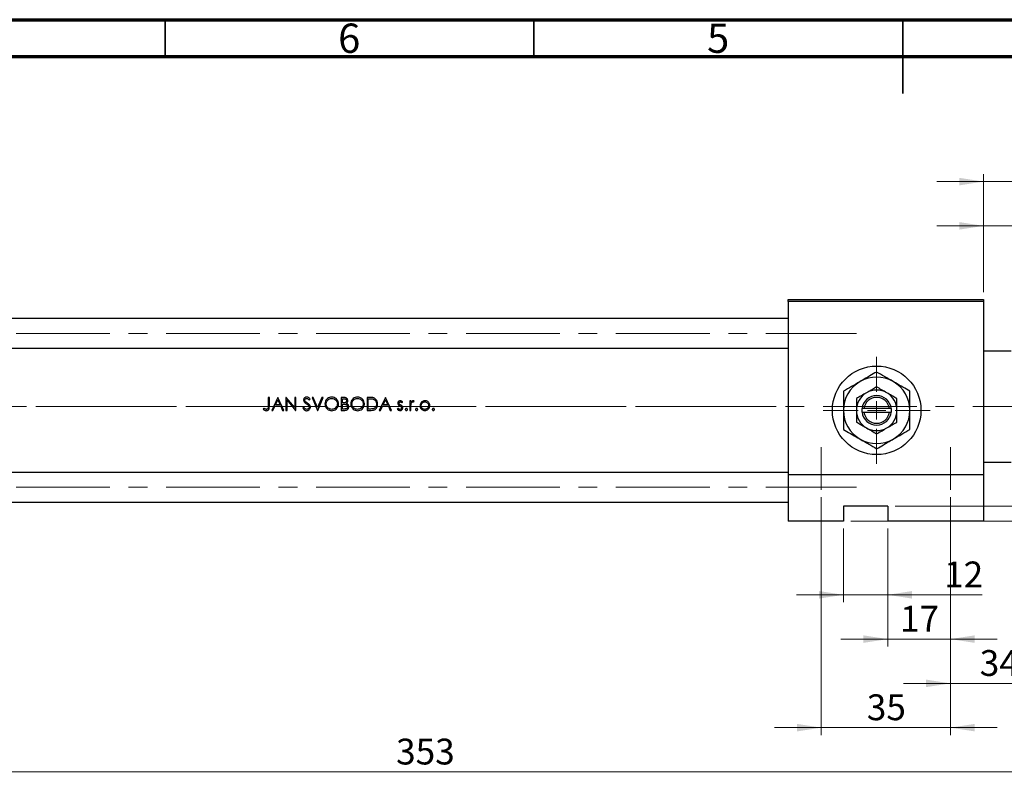
# Model space of a CAD drawing. Units: millimetres. Extents: x 15 to 415, y 5 to 292.
# Drawn here: x 95 to 229, y 189 to 292 of the extents above; entities that cross this region are included whole.
import ezdxf

# ---------------------------------------------------------------- set-up
doc = ezdxf.new("R2010")
doc.units = ezdxf.units.MM
doc.linetypes.add('CENTERX2', pattern=[20.32, 12.7, -2.54, 2.54, -2.54])
doc.styles.add('SLDTEXTSTYLE0', font='TXT', dxfattribs={"width": 0.75})
doc.dimstyles.new('SLDDIMSTYLE0', dxfattribs={"dimtxt": 3.5, "dimasz": 3.302, "dimexe": 0, "dimexo": 0.0625, "dimgap": 0.875, "dimtad": 1, "dimdec": 0, "dimlfac": 2, "dimrnd": 1e-09, "dimzin": 12, "dimdsep": 46, "dimtxsty": 'SLDTEXTSTYLE0', "dimsah": 1, "dimcen": 0.09, "dimadec": 0, "dimazin": 3, "dimtfac": 1, "dimtmove": 0, "dimatfit": 0, "dimfxl": 1, "dimfrac": 2, "dimtolj": 1, "dimtzin": 12, "dimarcsym": 0})
doc.dimstyles.new('SLDDIMSTYLE1', dxfattribs={"dimtxt": 3.5, "dimasz": 3.302, "dimexe": 0, "dimexo": 0.0625, "dimgap": 0.875, "dimtad": 1, "dimdec": 0, "dimlfac": 2, "dimrnd": 1e-09, "dimzin": 12, "dimdsep": 46, "dimtxsty": 'SLDTEXTSTYLE0', "dimsah": 1, "dimcen": 0.09, "dimadec": 0, "dimazin": 3, "dimtfac": 1, "dimtdec": 0, "dimtofl": 0, "dimtmove": 0, "dimatfit": 3, "dimfxl": 1, "dimfrac": 2, "dimtolj": 1, "dimtzin": 12, "dimarcsym": 0})
doc.dimstyles.new('SLDDIMSTYLE2', dxfattribs={"dimtxt": 3.5, "dimasz": 3.302, "dimexe": 0, "dimexo": 0.0625, "dimgap": 0.875, "dimtad": 1, "dimdec": 0, "dimlfac": 2, "dimrnd": 1e-09, "dimzin": 12, "dimdsep": 46, "dimtxsty": 'SLDTEXTSTYLE0', "dimsah": 1, "dimcen": 0.09, "dimadec": 0, "dimazin": 3, "dimtfac": 1, "dimtdec": 0, "dimtmove": 0, "dimatfit": 0, "dimfxl": 1, "dimfrac": 2, "dimtolj": 1, "dimtzin": 12, "dimarcsym": 0})
doc.dimstyles.new('SLDDIMSTYLE3', dxfattribs={"dimtxt": 3.5, "dimasz": 3.302, "dimexe": 0, "dimexo": 0.0625, "dimgap": 0.875, "dimtad": 1, "dimdec": 1, "dimlfac": 2, "dimrnd": 1e-09, "dimzin": 12, "dimdsep": 46, "dimtxsty": 'SLDTEXTSTYLE0', "dimsah": 1, "dimcen": 0.09, "dimadec": 0, "dimazin": 3, "dimtfac": 1, "dimtmove": 0, "dimatfit": 0, "dimfxl": 1, "dimfrac": 2, "dimtolj": 1, "dimtzin": 12, "dimarcsym": 0})

# ---------------------------------------------------------------- blocks, each defined once
blk = doc.blocks.new('_D_1')
at = {"color": 7, "linetype": 'Continuous', "lineweight": 0}
for p, q in [((238.44, 234.81), (238.44, 189.06)), ((61.94, 223.06), (61.94, 189.06)), ((61.94, 190.06), (238.44, 190.06))]:
    blk.add_line(p, q, dxfattribs=at)
at = {"color": 7, "linetype": 'Continuous', "lineweight": 18}
for points in [[(61.94, 190.06), (65.24, 189.55), (65.24, 190.57)], [(238.44, 190.06), (235.14, 190.57), (235.14, 189.55)]]:
    blk.add_solid(points, dxfattribs=at)
at = {"color": 7, "linetype": 'Continuous', "lineweight": 18, "insert": (146.31, 194.57), "char_height": 3.5, "attachment_point": 1, "style": 'SLDTEXTSTYLE0'}
blk.add_mtext('353', dxfattribs=at)
blk = doc.blocks.new('_D_2')
at = {"color": 7, "linetype": 'Continuous', "lineweight": 0}
for p, q in [((225.94, 255.06), (225.94, 271.06)), ((238.44, 244.31), (238.44, 271.06)), ((225.94, 270.06), (219.59, 270.06)), ((238.44, 270.06), (225.94, 270.06)), ((238.44, 270.06), (244.79, 270.06))]:
    blk.add_line(p, q, dxfattribs=at)
at = {"color": 7, "linetype": 'Continuous', "lineweight": 18}
for points in [[(225.94, 270.06), (222.64, 270.57), (222.64, 269.55)], [(238.44, 270.06), (241.74, 269.55), (241.74, 270.57)]]:
    blk.add_solid(points, dxfattribs=at)
at = {"color": 7, "linetype": 'Continuous', "lineweight": 18, "insert": (229.6, 274.57), "char_height": 3.5, "attachment_point": 1, "style": 'SLDTEXTSTYLE0'}
blk.add_mtext('25', dxfattribs=at)
blk = doc.blocks.new('_D_3')
at = {"color": 7, "linetype": 'Continuous', "lineweight": 0}
for p, q in [((206.94, 223.06), (206.94, 213.06)), ((212.94, 223.06), (212.94, 213.06)), ((206.94, 214.06), (200.59, 214.06)), ((206.94, 214.06), (212.94, 214.06)), ((212.94, 214.06), (225.76, 214.06))]:
    blk.add_line(p, q, dxfattribs=at)
at = {"color": 7, "linetype": 'Continuous', "lineweight": 18}
for points in [[(206.94, 214.06), (203.64, 214.57), (203.64, 213.55)], [(212.94, 214.06), (216.24, 213.55), (216.24, 214.57)]]:
    blk.add_solid(points, dxfattribs=at)
at = {"color": 7, "linetype": 'Continuous', "lineweight": 18, "insert": (220.58, 218.57), "char_height": 3.5, "attachment_point": 1, "style": 'SLDTEXTSTYLE0'}
blk.add_mtext('12', dxfattribs=at)
blk = doc.blocks.new('_D_4')
at = {"color": 7, "linetype": 'Continuous', "lineweight": 0}
for p, q in [((248.44, 226.06), (248.44, 232.41)), ((213.94, 226.06), (249.44, 226.06)), ((248.44, 224.06), (248.44, 226.06)), ((207.94, 224.06), (249.44, 224.06)), ((248.44, 224.06), (248.44, 209.95))]:
    blk.add_line(p, q, dxfattribs=at)
at = {"color": 7, "linetype": 'Continuous', "lineweight": 18}
for points in [[(248.44, 226.06), (248.95, 229.36), (247.93, 229.36)], [(248.44, 224.06), (247.93, 220.76), (248.95, 220.76)]]:
    blk.add_solid(points, dxfattribs=at)
at = {"color": 7, "linetype": 'Continuous', "lineweight": 18, "insert": (243.93, 209.95), "char_height": 3.5, "attachment_point": 1, "rotation": 90, "style": 'SLDTEXTSTYLE0'}
blk.add_mtext('4,0', dxfattribs=at)
blk = doc.blocks.new('_D_6')
at = {"color": 7, "linetype": 'Continuous', "lineweight": 0}
for p, q in [((221.44, 227.31), (221.44, 207.06)), ((212.94, 223.06), (212.94, 207.06)), ((212.94, 208.06), (206.59, 208.06)), ((221.44, 208.06), (212.94, 208.06)), ((221.44, 208.06), (227.79, 208.06))]:
    blk.add_line(p, q, dxfattribs=at)
at = {"color": 7, "linetype": 'Continuous', "lineweight": 18}
for points in [[(212.94, 208.06), (209.64, 208.57), (209.64, 207.55)], [(221.44, 208.06), (224.74, 207.55), (224.74, 208.57)]]:
    blk.add_solid(points, dxfattribs=at)
at = {"color": 7, "linetype": 'Continuous', "lineweight": 18, "insert": (214.6, 212.57), "char_height": 3.5, "attachment_point": 1, "style": 'SLDTEXTSTYLE0'}
blk.add_mtext('17', dxfattribs=at)
blk = doc.blocks.new('_D_7')
at = {"color": 7, "linetype": 'Continuous', "lineweight": 0}
for p, q in [((238.44, 234.81), (238.44, 201.06)), ((221.44, 227.31), (221.44, 201.06)), ((221.44, 202.06), (215.09, 202.06)), ((221.44, 202.06), (238.44, 202.06)), ((238.44, 202.06), (244.79, 202.06))]:
    blk.add_line(p, q, dxfattribs=at)
at = {"color": 7, "linetype": 'Continuous', "lineweight": 18}
for points in [[(221.44, 202.06), (218.14, 202.57), (218.14, 201.55)], [(238.44, 202.06), (241.74, 201.55), (241.74, 202.57)]]:
    blk.add_solid(points, dxfattribs=at)
at = {"color": 7, "linetype": 'Continuous', "lineweight": 18, "insert": (225.41, 206.57), "char_height": 3.5, "attachment_point": 1, "style": 'SLDTEXTSTYLE0'}
blk.add_mtext('34,0', dxfattribs=at)
blk = doc.blocks.new('_D_8')
at = {"color": 7, "linetype": 'Continuous', "lineweight": 0}
for p, q in [((203.94, 227.31), (203.94, 195.06)), ((221.44, 227.31), (221.44, 195.06)), ((203.94, 196.06), (197.59, 196.06)), ((203.94, 196.06), (221.44, 196.06)), ((221.44, 196.06), (227.79, 196.06))]:
    blk.add_line(p, q, dxfattribs=at)
at = {"color": 7, "linetype": 'Continuous', "lineweight": 18}
for points in [[(203.94, 196.06), (200.64, 196.57), (200.64, 195.55)], [(221.44, 196.06), (224.74, 195.55), (224.74, 196.57)]]:
    blk.add_solid(points, dxfattribs=at)
at = {"color": 7, "linetype": 'Continuous', "lineweight": 18, "insert": (210.1, 200.57), "char_height": 3.5, "attachment_point": 1, "style": 'SLDTEXTSTYLE0'}
blk.add_mtext('35', dxfattribs=at)
blk = doc.blocks.new('_D_9')
at = {"color": 7, "linetype": 'Continuous', "lineweight": 0}
for p, q in [((225.94, 255.06), (225.94, 265.06)), ((229.94, 247.81), (229.94, 265.06)), ((225.94, 264.06), (219.59, 264.06)), ((229.94, 264.06), (225.94, 264.06)), ((229.94, 264.06), (240.17, 264.06))]:
    blk.add_line(p, q, dxfattribs=at)
at = {"color": 7, "linetype": 'Continuous', "lineweight": 18}
for points in [[(225.94, 264.06), (222.64, 264.57), (222.64, 263.55)], [(229.94, 264.06), (233.24, 263.55), (233.24, 264.57)]]:
    blk.add_solid(points, dxfattribs=at)
at = {"color": 7, "linetype": 'Continuous', "lineweight": 18, "insert": (237.58, 268.57), "char_height": 3.5, "attachment_point": 1, "style": 'SLDTEXTSTYLE0'}
blk.add_mtext('8', dxfattribs=at)
blk = doc.blocks.new('SW_CENTERMARKSYMBOL_1')
at = {"color": 0, "linetype": 'Continuous', "lineweight": 18}
for p, q in [((0, 2.5), (0, 7.25)), ((-2.5, 0), (-7.25, 0)), ((0, 0), (-1.25, 0)), ((0, 0), (0, 1.25)), ((0, 0), (0, -1.25)), ((0, 0), (1.25, 0)), ((2.5, 0), (7.25, 0)), ((0, -2.5), (0, -7.25))]:
    blk.add_line(p, q, dxfattribs=at)

msp = doc.modelspace()

# ---------------------------------------------------------------- linework, layer by layer
at = {"color": 7, "linetype": 'Continuous', "lineweight": 70}
for p, q in [((15, 292), (415, 292)), ((20, 287), (410, 287))]:
    msp.add_line(p, q, dxfattribs=at)
at = {"color": 7, "linetype": 'Continuous', "lineweight": 35}
for p, q in [((115, 287), (115, 292)), ((165, 287), (165, 292)), ((215, 292), (215, 282)), ((215, 287), (215, 292))]:
    msp.add_line(p, q, dxfattribs=at)
at = {"color": 7, "linetype": 'Continuous', "lineweight": 25}
for p, q in [((199.44, 254.06), (225.94, 254.06)), ((199.44, 253.81), (199.44, 254.06)), ((225.94, 253.81), (199.44, 253.81)), ((199.44, 253.81), (199.44, 230.31)), ((225.94, 254.06), (225.94, 253.81)), ((225.94, 253.81), (225.94, 230.31)), ((199.44, 251.485), (80.44, 251.485)), ((80.44, 247.485), (199.44, 247.485)), ((229.69, 247.06), (225.94, 247.06)), ((129.1371, 240.81), (128.9801, 240.81)), ((128.9801, 240.81), (128.9801, 239.6458)), ((129.1371, 239.6283), (129.1371, 240.81)), ((130.2813, 240.81), (129.4512, 239.06)), ((129.9739, 239.8004), (130.2908, 240.4689)), ((130.3038, 240.81), (130.2813, 240.81)), ((130.2908, 240.4689), (130.5993, 239.8004)), ((131.1115, 239.06), (130.3038, 240.81)), ((131.4137, 240.81), (131.3807, 240.81)), ((131.3807, 240.81), (131.3807, 239.06)), ((132.5698, 239.4326), (131.4137, 240.81)), ((131.5378, 239.06), (131.5378, 240.4342)), ((131.5378, 240.4342), (132.6911, 239.06)), ((132.7269, 240.81), (132.5698, 240.81)), ((132.5698, 240.81), (132.5698, 239.4326)), ((132.7269, 239.06), (132.7269, 240.81)), ((134.5368, 240.451), (134.6788, 240.5586)), ((135.0938, 240.81), (134.9256, 240.81)), ((134.9256, 240.81), (135.666, 239.06)), ((135.6772, 239.4309), (135.0938, 240.81)), ((136.2605, 240.81), (135.6772, 239.4309)), ((135.6884, 239.06), (136.4288, 240.81)), ((136.4288, 240.81), (136.2605, 240.81)), ((139.2157, 240.81), (138.8743, 240.81)), ((138.8743, 240.81), (138.8743, 239.06)), ((139.0313, 240.0696), (139.0313, 240.6305)), ((139.0313, 240.6305), (139.2445, 240.6305)), ((142.7277, 240.81), (142.3743, 240.81)), ((142.3743, 240.81), (142.3743, 239.06)), ((142.5313, 240.6305), (142.6544, 240.6305)), ((142.5313, 239.2395), (142.5313, 240.6305)), ((144.8647, 240.81), (144.0346, 239.06)), ((144.5572, 239.8004), (144.8741, 240.4689)), ((144.8871, 240.81), (144.8647, 240.81)), ((144.8741, 240.4689), (145.1826, 239.8004)), ((145.6948, 239.06), (144.8871, 240.81)), ((148.3198, 240.3388), (148.1628, 240.3388)), ((148.1628, 240.3388), (148.1628, 239.06)), ((148.3198, 240.1506), (148.3198, 240.3388)), ((148.6823, 240.1814), (148.7685, 240.3175)), ((128.3995, 239.3517), (128.307, 239.2171)), ((129.4512, 239.06), (129.6226, 239.06)), ((129.6226, 239.06), (129.8887, 239.6209)), ((129.8887, 239.6209), (130.682, 239.6209)), ((130.5993, 239.8004), (129.9739, 239.8004)), ((130.682, 239.6209), (130.9408, 239.06)), ((130.9408, 239.06), (131.1115, 239.06)), ((131.3807, 239.06), (131.5378, 239.06)), ((132.6911, 239.06), (132.7269, 239.06)), ((133.8171, 239.4863), (133.6692, 239.3976)), ((135.666, 239.06), (135.6884, 239.06)), ((138.8743, 239.06), (139.3476, 239.06)), ((139.1369, 240.0696), (139.0313, 240.0696)), ((139.0313, 239.2395), (139.0313, 239.8901)), ((139.0313, 239.8901), (139.1355, 239.8901)), ((139.255, 239.2395), (139.0313, 239.2395)), ((142.3743, 239.06), (142.9166, 239.06)), ((142.7322, 239.2395), (142.5313, 239.2395)), ((144.0346, 239.06), (144.206, 239.06)), ((144.206, 239.06), (144.4721, 239.6209)), ((144.4721, 239.6209), (145.2654, 239.6209)), ((145.1826, 239.8004), (144.5572, 239.8004)), ((145.2654, 239.6209), (145.5241, 239.06)), ((145.5241, 239.06), (145.6948, 239.06)), ((146.5842, 239.3292), (146.4801, 239.2107)), ((147.0914, 240.0696), (147.198, 240.1793)), ((148.1628, 239.06), (148.3198, 239.06)), ((148.3198, 239.06), (148.3198, 239.4898)), ((209.44, 239.31), (209.44, 238.81)), ((209.4557, 239.31), (209.44, 239.31)), ((209.7079, 239.31), (209.4557, 239.31)), ((213.1721, 239.31), (209.7079, 239.31)), ((213.4243, 239.31), (213.1721, 239.31)), ((213.44, 239.31), (213.4243, 239.31)), ((213.44, 238.81), (213.44, 239.31)), ((209.44, 238.81), (209.4557, 238.81)), ((209.4557, 238.81), (209.7079, 238.81)), ((209.7079, 238.81), (213.1721, 238.81)), ((213.1721, 238.81), (213.4243, 238.81)), ((213.4243, 238.81), (213.44, 238.81)), ((225.94, 232.06), (229.69, 232.06)), ((199.44, 230.635), (80.44, 230.635)), ((199.44, 230.31), (199.44, 224.06)), ((225.94, 230.31), (199.44, 230.31)), ((225.94, 230.31), (225.94, 224.06)), ((80.44, 226.635), (199.44, 226.635)), ((212.94, 226.06), (206.94, 226.06)), ((206.94, 226.06), (206.94, 224.06)), ((212.94, 226.06), (212.94, 224.06)), ((206.94, 224.06), (199.44, 224.06)), ((225.94, 224.06), (212.94, 224.06))]:
    msp.add_line(p, q, dxfattribs=at)
at = {"color": 7, "linetype": 'CENTERX2', "lineweight": 18}
for p, q in [((54.19, 249.485), (208.69, 249.485)), ((78.44, 239.56), (201.44, 239.56)), ((237.19, 239.56), (97.44, 239.56)), ((203.94, 234.06), (203.94, 228.31)), ((221.44, 228.31), (221.44, 234.06)), ((54.19, 228.635), (208.69, 228.635))]:
    msp.add_line(p, q, dxfattribs=at)
at = {"color": 7, "linetype": 'Continuous', "lineweight": 25}
msp.add_circle((211.44, 239.06), 6, dxfattribs=at)
for radius, start, end in [(4.5, 120, 180), (4.5, 60, 120), (4.5, 0, 60), (2.75, 60, 120), (2.75, 120, 180), (2, 7.180756, 172.819244), (1.75, 8.213211, 171.786789), (2.75, 0, 60), (4.5, 180, 240), (2.75, 180, 240), (2.75, 300, 0), (4.5, 300, 0), (2, 187.180756, 352.819244), (1.75, 188.213211, 351.786789), (2.75, 240, 300), (4.5, 240, 300)]:
    msp.add_arc((211.44, 239.06), radius, start, end, dxfattribs=at)
for points, knots in [([(211.44, 244.2562), (211.1319, 244.0783), (210.5052, 243.7165), (209.7283, 243.2679), (209.2842, 243.0115), (209.19, 242.9571)], [0, 0, 0, 0, 0.43238486, 0.87955351, 1, 1, 1, 1]), ([(213.69, 242.9571), (213.2941, 243.1857), (212.5087, 243.6391), (211.7943, 244.0516), (211.44, 244.2562)], [0, 0, 0, 0, 0.50399972, 1, 1, 1, 1]), ([(209.19, 242.9571), (208.7941, 242.7286), (208.0087, 242.2751), (207.2943, 241.8626), (206.94, 241.6581)], [0, 0, 0, 0, 0.50399972, 1, 1, 1, 1]), ([(215.94, 241.6581), (215.6319, 241.8359), (215.0052, 242.1978), (214.2283, 242.6463), (213.7842, 242.9027), (213.69, 242.9571)], [0, 0, 0, 0, 0.43238486, 0.87955351, 1, 1, 1, 1]), ([(206.94, 241.6581), (206.94, 241.4202), (206.94, 240.8967), (206.94, 240.0278), (206.94, 239.386), (206.94, 239.06)], [0, 0, 0, 0, 0.29070237, 0.63973585, 1, 1, 1, 1]), ([(211.44, 242.2354), (211.2517, 242.1267), (210.8688, 241.9056), (210.394, 241.6315), (210.1226, 241.4748), (210.065, 241.4416)], [0, 0, 0, 0, 0.43238256, 0.87954861, 1, 1, 1, 1]), ([(212.815, 241.4416), (212.5731, 241.5812), (212.0931, 241.8584), (211.6565, 242.1104), (211.44, 242.2354)], [0, 0, 0, 0, 0.50399587, 1, 1, 1, 1]), ([(215.94, 239.06), (215.94, 239.0816), (215.94, 239.4296), (215.94, 240.1168), (215.94, 240.9602), (215.94, 241.4623), (215.94, 241.6581)], [0, 0, 0, 0, 0.023868691, 0.385031831, 0.760305855, 1, 1, 1, 1]), ([(134.2125, 240.8549), (134.1559, 240.8492), (134.0515, 240.8388), (133.9167, 240.7603), (133.8266, 240.6515), (133.7858, 240.5397), (133.7825, 240.4712), (133.7813, 240.4465)], [0, 0, 0, 0, 0.25543592, 0.47137723, 0.68853267, 0.88738112, 1, 1, 1, 1]), ([(133.7813, 240.4465), (133.7826, 240.4223), (133.786, 240.3531), (133.821, 240.2604), (133.8633, 240.2019), (133.8792, 240.18)], [0, 0, 0, 0, 0.25118145, 0.71934892, 1, 1, 1, 1]), ([(133.9384, 240.4538), (133.942, 240.4848), (133.9487, 240.5428), (134.0018, 240.609), (134.066, 240.6529), (134.1328, 240.6732), (134.177, 240.6747), (134.195, 240.6754)], [0, 0, 0, 0, 0.24320296, 0.4568789, 0.64917945, 0.85740927, 1, 1, 1, 1]), ([(134.0537, 240.2277), (134.0382, 240.2431), (133.9974, 240.2836), (133.9481, 240.3592), (133.9414, 240.4245), (133.9384, 240.4538)], [0, 0, 0, 0, 0.25155163, 0.66380632, 1, 1, 1, 1]), ([(134.289, 240.0535), (134.2691, 240.0677), (134.2293, 240.096), (134.1496, 240.1523), (134.0921, 240.1976), (134.0537, 240.2277)], [0, 0, 0, 0, 0.25005655, 0.50011264, 1, 1, 1, 1]), ([(134.195, 240.6754), (134.2344, 240.6715), (134.3134, 240.6638), (134.4342, 240.5815), (134.4977, 240.5009), (134.5368, 240.451)], [0, 0, 0, 0, 0.27512199, 0.55243798, 1, 1, 1, 1]), ([(134.6788, 240.5586), (134.6497, 240.5971), (134.5821, 240.6864), (134.4598, 240.7968), (134.322, 240.8491), (134.2422, 240.8533), (134.2125, 240.8549)], [0, 0, 0, 0, 0.2516216, 0.58517969, 0.8454975, 1, 1, 1, 1]), ([(137.5842, 240.8549), (137.4813, 240.845), (137.2753, 240.8251), (137.0021, 240.6657), (136.8007, 240.432), (136.6908, 240.1728), (136.6801, 239.9995), (136.6756, 239.9273)], [0, 0, 0, 0, 0.21330298, 0.42701523, 0.63954643, 0.84972613, 1, 1, 1, 1]), ([(136.8326, 239.928), (136.8402, 240.0134), (136.8554, 240.1846), (136.9867, 240.4065), (137.1783, 240.5686), (137.3875, 240.6617), (137.532, 240.6714), (137.5919, 240.6754)], [0, 0, 0, 0, 0.21570747, 0.43261663, 0.63390765, 0.84814815, 1, 1, 1, 1]), ([(138.5153, 239.9357), (138.5058, 240.0459), (138.4867, 240.2671), (138.3118, 240.5459), (138.0683, 240.75), (137.8121, 240.8447), (137.6453, 240.8522), (137.5842, 240.8549)], [0, 0, 0, 0, 0.22538078, 0.45261005, 0.65662723, 0.87422803, 1, 1, 1, 1]), ([(137.5919, 240.6754), (137.684, 240.6659), (137.8681, 240.647), (138.1009, 240.5096), (138.267, 240.3202), (138.3482, 240.1202), (138.3554, 239.9886), (138.3583, 239.9361)], [0, 0, 0, 0, 0.23282837, 0.46580043, 0.66616658, 0.86653249, 1, 1, 1, 1]), ([(139.6147, 240.3732), (139.6113, 240.3401), (139.6045, 240.2736), (139.5507, 240.188), (139.4744, 240.1236), (139.3349, 240.0711), (139.219, 240.0702), (139.1369, 240.0696)], [0, 0, 0, 0, 0.15508363, 0.31119193, 0.46068585, 0.61790463, 1, 1, 1, 1]), ([(139.7717, 240.3764), (139.7664, 240.4298), (139.7558, 240.537), (139.6707, 240.6715), (139.5534, 240.7594), (139.398, 240.8051), (139.2852, 240.8081), (139.2157, 240.81)], [0, 0, 0, 0, 0.19979429, 0.40125613, 0.57760137, 0.74014797, 1, 1, 1, 1]), ([(139.2445, 240.6305), (139.3067, 240.628), (139.3975, 240.6243), (139.5096, 240.58), (139.5727, 240.5232), (139.6098, 240.4499), (139.6131, 240.3984), (139.6147, 240.3732)], [0, 0, 0, 0, 0.36332414, 0.52980877, 0.69777079, 0.85251205, 1, 1, 1, 1]), ([(139.5695, 240.0041), (139.6103, 240.0345), (139.6923, 240.0957), (139.7604, 240.2335), (139.7681, 240.3303), (139.7717, 240.3764)], [0, 0, 0, 0, 0.34201208, 0.68714973, 1, 1, 1, 1]), ([(141.0842, 240.8549), (140.9813, 240.845), (140.7753, 240.8251), (140.5021, 240.6657), (140.3007, 240.432), (140.1908, 240.1728), (140.1801, 239.9995), (140.1756, 239.9273)], [0, 0, 0, 0, 0.21330298, 0.42701523, 0.63954643, 0.84972613, 1, 1, 1, 1]), ([(140.3326, 239.928), (140.3402, 240.0134), (140.3554, 240.1846), (140.4867, 240.4065), (140.6783, 240.5686), (140.8875, 240.6617), (141.032, 240.6714), (141.0919, 240.6754)], [0, 0, 0, 0, 0.21570747, 0.43261663, 0.63390765, 0.84814815, 1, 1, 1, 1]), ([(142.0153, 239.9357), (142.0058, 240.0459), (141.9867, 240.2671), (141.8118, 240.5459), (141.5683, 240.75), (141.3121, 240.8447), (141.1453, 240.8522), (141.0842, 240.8549)], [0, 0, 0, 0, 0.22538078, 0.45261005, 0.65662723, 0.87422803, 1, 1, 1, 1]), ([(141.0919, 240.6754), (141.184, 240.6659), (141.3681, 240.647), (141.6009, 240.5096), (141.767, 240.3202), (141.8482, 240.1202), (141.8554, 239.9886), (141.8583, 239.9361)], [0, 0, 0, 0, 0.23282837, 0.46580043, 0.66616658, 0.86653249, 1, 1, 1, 1]), ([(142.6544, 240.6305), (142.6996, 240.6301), (142.7899, 240.6293), (142.9704, 240.6229), (143.1035, 240.598), (143.1922, 240.5814)], [0, 0, 0, 0, 0.25048001, 0.50098513, 1, 1, 1, 1]), ([(143.2829, 240.7469), (143.2378, 240.7598), (143.1474, 240.7856), (142.9609, 240.8058), (142.8208, 240.8083), (142.7277, 240.81)], [0, 0, 0, 0, 0.25097308, 0.50162301, 1, 1, 1, 1]), ([(143.1922, 240.5814), (143.2629, 240.5532), (143.4049, 240.4965), (143.5538, 240.3261), (143.6403, 240.1253), (143.6488, 239.985), (143.6531, 239.9133)], [0, 0, 0, 0, 0.25889149, 0.51987346, 0.75428291, 1, 1, 1, 1]), ([(143.8102, 239.9129), (143.7973, 240.0528), (143.7761, 240.2836), (143.5991, 240.5572), (143.4271, 240.6899), (143.3131, 240.735), (143.2829, 240.7469)], [0, 0, 0, 0, 0.39431757, 0.65044203, 0.90761911, 1, 1, 1, 1]), ([(146.8706, 240.3613), (146.8316, 240.3581), (146.7534, 240.3517), (146.6562, 240.2905), (146.5859, 240.2051), (146.5514, 240.1132), (146.5485, 240.0507), (146.5474, 240.0258)], [0, 0, 0, 0, 0.22287476, 0.4478512, 0.63939012, 0.85646123, 1, 1, 1, 1]), ([(146.7044, 240.0321), (146.7066, 240.0538), (146.7111, 240.0973), (146.7481, 240.1514), (146.7966, 240.1908), (146.8412, 240.203), (146.8656, 240.204), (146.8706, 240.2042)], [0, 0, 0, 0, 0.2441557, 0.49053928, 0.72184494, 0.94358795, 1, 1, 1, 1]), ([(147.198, 240.1793), (147.1757, 240.2027), (147.1309, 240.2496), (147.0429, 240.3152), (146.9529, 240.3567), (146.8892, 240.3603), (146.8706, 240.3613)], [0, 0, 0, 0, 0.251817321, 0.504066798, 0.855354058, 1, 1, 1, 1]), ([(146.8706, 240.2042), (146.8951, 240.2009), (146.9519, 240.1934), (147.0269, 240.1405), (147.0699, 240.0932), (147.0914, 240.0696)], [0, 0, 0, 0, 0.27635411, 0.63854444, 1, 1, 1, 1]), ([(148.6318, 240.3613), (148.5952, 240.357), (148.5217, 240.3484), (148.4079, 240.2756), (148.3533, 240.198), (148.3198, 240.1506)], [0, 0, 0, 0, 0.27910389, 0.55900391, 1, 1, 1, 1]), ([(148.3479, 239.9287), (148.3657, 239.9852), (148.3937, 240.0742), (148.4735, 240.1587), (148.5401, 240.1977), (148.5822, 240.2021), (148.602, 240.2042)], [0, 0, 0, 0, 0.43625837, 0.68659076, 0.85242922, 1, 1, 1, 1]), ([(148.602, 240.2042), (148.6091, 240.2038), (148.6232, 240.2029), (148.6504, 240.1956), (148.6696, 240.1871), (148.6823, 240.1814)], [0, 0, 0, 0, 0.25144609, 0.50344378, 1, 1, 1, 1]), ([(148.7685, 240.3175), (148.758, 240.3235), (148.7368, 240.3356), (148.692, 240.3546), (148.6558, 240.3586), (148.6318, 240.3613)], [0, 0, 0, 0, 0.25171339, 0.503955, 1, 1, 1, 1]), ([(149.7108, 239.6949), (149.7162, 239.755), (149.7269, 239.8759), (149.8231, 240.028), (149.9569, 240.1451), (150.0967, 240.1988), (150.1871, 240.2029), (150.2156, 240.2042)], [0, 0, 0, 0, 0.22556289, 0.45304176, 0.65834068, 0.89218003, 1, 1, 1, 1]), ([(150.2163, 240.3613), (150.1705, 240.3589), (150.0531, 240.3529), (149.8762, 240.288), (149.7764, 240.1941), (149.7291, 240.1495)], [0, 0, 0, 0, 0.25202774, 0.64477576, 1, 1, 1, 1]), ([(150.2156, 240.2042), (150.2744, 240.1988), (150.3925, 240.1879), (150.5421, 240.0933), (150.6527, 239.9676), (150.7125, 239.8284), (150.718, 239.7351), (150.7204, 239.6949)], [0, 0, 0, 0, 0.22042926, 0.44252002, 0.64796604, 0.84848787, 1, 1, 1, 1]), ([(150.7022, 240.1506), (150.6695, 240.1826), (150.5873, 240.2631), (150.4192, 240.3462), (150.283, 240.3563), (150.2163, 240.3613)], [0, 0, 0, 0, 0.25204602, 0.63367095, 1, 1, 1, 1]), ([(210.065, 241.4416), (209.8231, 241.3019), (209.3431, 241.0248), (208.9065, 240.7727), (208.69, 240.6477)], [0, 0, 0, 0, 0.50399587, 1, 1, 1, 1]), ([(208.69, 240.6477), (208.69, 240.4966), (208.69, 239.9984), (208.69, 239.4453), (208.69, 239.06)], [0, 0, 0, 0, 0.30335109, 1, 1, 1, 1]), ([(214.19, 240.6477), (214.0017, 240.7564), (213.6188, 240.9775), (213.144, 241.2516), (212.8726, 241.4083), (212.815, 241.4416)], [0, 0, 0, 0, 0.43238256, 0.87954861, 1, 1, 1, 1]), ([(214.19, 239.06), (214.19, 239.0765), (214.19, 239.2909), (214.19, 239.7105), (214.19, 240.2226), (214.19, 240.528), (214.19, 240.6477)], [0, 0, 0, 0, 0.02983892, 0.3881078, 0.76008541, 1, 1, 1, 1]), ([(128.307, 239.2171), (128.3368, 239.1904), (128.4165, 239.1193), (128.5565, 239.0327), (128.6764, 239.0205), (128.7291, 239.0151)], [0, 0, 0, 0, 0.25159305, 0.67146273, 1, 1, 1, 1]), ([(128.6232, 239.2199), (128.6035, 239.229), (128.5641, 239.2472), (128.4891, 239.2909), (128.4354, 239.3274), (128.3995, 239.3517)], [0, 0, 0, 0, 0.25029015, 0.50067626, 1, 1, 1, 1]), ([(128.7378, 239.1946), (128.7279, 239.1949), (128.7081, 239.1954), (128.6692, 239.2026), (128.6416, 239.213), (128.6232, 239.2199)], [0, 0, 0, 0, 0.250964867, 0.502332027, 1, 1, 1, 1]), ([(128.7291, 239.0151), (128.7892, 239.0205), (128.8903, 239.0294), (129.0098, 239.1096), (129.0857, 239.206), (129.1372, 239.3835), (129.1371, 239.5257), (129.1371, 239.6283)], [0, 0, 0, 0, 0.210557133, 0.353865568, 0.497276828, 0.637682702, 1, 1, 1, 1]), ([(128.9801, 239.6458), (128.9799, 239.5703), (128.9798, 239.466), (128.9532, 239.3337), (128.905, 239.262), (128.8377, 239.2129), (128.7785, 239.1961), (128.7449, 239.1949), (128.7378, 239.1946)], [0, 0, 0, 0, 0.390519221, 0.539468998, 0.689855074, 0.825498034, 0.963607035, 1, 1, 1, 1]), ([(133.6692, 239.3976), (133.7237, 239.3065), (133.8087, 239.1646), (133.9999, 239.043), (134.1253, 239.0165), (134.1925, 239.0153), (134.2013, 239.0151)], [0, 0, 0, 0, 0.4543349, 0.7078388, 0.96151407, 1, 1, 1, 1]), ([(134.2013, 239.1946), (134.1608, 239.1992), (134.0796, 239.2085), (133.9536, 239.2926), (133.8725, 239.3933), (133.8278, 239.4684), (133.8171, 239.4863)], [0, 0, 0, 0, 0.23949356, 0.47981937, 0.87585649, 1, 1, 1, 1]), ([(133.8792, 240.18), (133.9005, 240.1572), (133.9432, 240.1116), (134.0407, 240.0338), (134.1159, 239.9787), (134.1659, 239.942)], [0, 0, 0, 0, 0.25110052, 0.5015239, 1, 1, 1, 1]), ([(134.1659, 239.942), (134.1944, 239.9213), (134.2514, 239.8798), (134.3624, 239.7929), (134.4339, 239.7149), (134.4814, 239.663)], [0, 0, 0, 0, 0.25047508, 0.50099028, 1, 1, 1, 1]), ([(134.5442, 239.4912), (134.5404, 239.4577), (134.5327, 239.3907), (134.4779, 239.3044), (134.3907, 239.2362), (134.2942, 239.1992), (134.2256, 239.1958), (134.2013, 239.1946)], [0, 0, 0, 0, 0.19918593, 0.39943317, 0.59003713, 0.85523817, 1, 1, 1, 1]), ([(134.2013, 239.0151), (134.2624, 239.0205), (134.3851, 239.0314), (134.5393, 239.1294), (134.6522, 239.2621), (134.6979, 239.391), (134.7005, 239.468), (134.7012, 239.4887)], [0, 0, 0, 0, 0.23874691, 0.4794359, 0.69641352, 0.91834957, 1, 1, 1, 1]), ([(134.7012, 239.4887), (134.6922, 239.5515), (134.6752, 239.6705), (134.5685, 239.8207), (134.4379, 239.9433), (134.3389, 240.0165), (134.289, 240.0535)], [0, 0, 0, 0, 0.25845906, 0.49067029, 0.743247, 1, 1, 1, 1]), ([(134.4814, 239.663), (134.4902, 239.6501), (134.5079, 239.6243), (134.5355, 239.5683), (134.5407, 239.5219), (134.5442, 239.4912)], [0, 0, 0, 0, 0.25251951, 0.5057902, 1, 1, 1, 1]), ([(136.6756, 239.9273), (136.6851, 239.8198), (136.7043, 239.6042), (136.8766, 239.3308), (137.1169, 239.1225), (137.3734, 239.0255), (137.5404, 239.0178), (137.5983, 239.0151)], [0, 0, 0, 0, 0.22224807, 0.44606468, 0.65197758, 0.87933934, 1, 1, 1, 1]), ([(137.5919, 239.1946), (137.501, 239.2024), (137.3185, 239.2179), (137.0864, 239.3614), (136.9134, 239.5587), (136.8397, 239.7616), (136.8343, 239.8874), (136.8326, 239.928)], [0, 0, 0, 0, 0.23109193, 0.46403491, 0.67751457, 0.89588574, 1, 1, 1, 1]), ([(138.3583, 239.9361), (138.3508, 239.8513), (138.3358, 239.6814), (138.2051, 239.4584), (138.0151, 239.2986), (137.8024, 239.2084), (137.6573, 239.1989), (137.5919, 239.1946)], [0, 0, 0, 0, 0.213386847, 0.427837754, 0.633381204, 0.834767046, 1, 1, 1, 1]), ([(137.5983, 239.0151), (137.7068, 239.0246), (137.9248, 239.0436), (138.1992, 239.216), (138.4068, 239.4564), (138.5049, 239.7108), (138.5126, 239.8778), (138.5153, 239.9357)], [0, 0, 0, 0, 0.224073922, 0.450124705, 0.652440573, 0.879593441, 1, 1, 1, 1]), ([(139.1355, 239.8901), (139.1629, 239.8899), (139.2176, 239.8894), (139.3272, 239.8875), (139.4086, 239.8766), (139.4629, 239.8694)], [0, 0, 0, 0, 0.25028772, 0.50057621, 1, 1, 1, 1]), ([(139.7493, 239.5567), (139.7456, 239.5226), (139.7382, 239.4542), (139.6811, 239.3656), (139.6017, 239.2971), (139.4575, 239.2406), (139.3385, 239.24), (139.255, 239.2395)], [0, 0, 0, 0, 0.15401953, 0.30896745, 0.46464622, 0.62477305, 1, 1, 1, 1]), ([(139.3476, 239.06), (139.4319, 239.0665), (139.5734, 239.0774), (139.7451, 239.1828), (139.8553, 239.3151), (139.9023, 239.4496), (139.9054, 239.5316), (139.9063, 239.5567)], [0, 0, 0, 0, 0.2993853, 0.502468, 0.70527938, 0.90954151, 1, 1, 1, 1]), ([(139.4629, 239.8694), (139.5148, 239.853), (139.6002, 239.8259), (139.6917, 239.7401), (139.7411, 239.6522), (139.7467, 239.5887), (139.7492, 239.56)], [0, 0, 0, 0, 0.353692677, 0.582425372, 0.811656043, 1, 1, 1, 1]), ([(139.9063, 239.5567), (139.901, 239.6139), (139.8904, 239.7288), (139.8007, 239.8738), (139.683, 239.9595), (139.6031, 239.9909), (139.5695, 240.0041)], [0, 0, 0, 0, 0.28430125, 0.57117572, 0.81973384, 1, 1, 1, 1]), ([(139.7493, 239.5567), (139.7493, 239.5574), (139.7493, 239.5584), (139.7493, 239.5595), (139.7492, 239.56)], [0, 0, 0, 0, 0.56000767, 1, 1, 1, 1]), ([(140.1756, 239.9273), (140.1851, 239.8198), (140.2043, 239.6042), (140.3766, 239.3308), (140.6169, 239.1225), (140.8734, 239.0255), (141.0404, 239.0178), (141.0983, 239.0151)], [0, 0, 0, 0, 0.22224807, 0.44606468, 0.65197758, 0.87933934, 1, 1, 1, 1]), ([(141.0919, 239.1946), (141.001, 239.2024), (140.8185, 239.2179), (140.5864, 239.3614), (140.4134, 239.5587), (140.3397, 239.7616), (140.3343, 239.8874), (140.3326, 239.928)], [0, 0, 0, 0, 0.23109193, 0.46403491, 0.67751457, 0.89588574, 1, 1, 1, 1]), ([(141.8583, 239.9361), (141.8508, 239.8513), (141.8358, 239.6814), (141.7051, 239.4584), (141.5151, 239.2986), (141.3024, 239.2084), (141.1573, 239.1989), (141.0919, 239.1946)], [0, 0, 0, 0, 0.21338685, 0.42783775, 0.6333812, 0.83476705, 1, 1, 1, 1]), ([(141.0983, 239.0151), (141.2068, 239.0246), (141.4248, 239.0436), (141.6992, 239.216), (141.9068, 239.4564), (142.0049, 239.7108), (142.0126, 239.8778), (142.0153, 239.9357)], [0, 0, 0, 0, 0.224073922, 0.450124705, 0.652440573, 0.879593441, 1, 1, 1, 1]), ([(143.2325, 239.284), (143.1913, 239.2744), (143.1092, 239.2554), (142.9414, 239.2424), (142.8158, 239.2407), (142.7322, 239.2395)], [0, 0, 0, 0, 0.25122877, 0.50179911, 1, 1, 1, 1]), ([(142.9166, 239.06), (143.0361, 239.0642), (143.2313, 239.0711), (143.4833, 239.182), (143.6468, 239.3478), (143.7676, 239.568), (143.8074, 239.7668), (143.8097, 239.8872), (143.8102, 239.9129)], [0, 0, 0, 0, 0.25337667, 0.41404092, 0.5747662, 0.74225515, 0.94501961, 1, 1, 1, 1]), ([(143.6531, 239.9133), (143.6446, 239.813), (143.6304, 239.6461), (143.504, 239.4464), (143.3686, 239.3354), (143.2696, 239.2981), (143.2325, 239.284)], [0, 0, 0, 0, 0.36643383, 0.60976536, 0.85340875, 1, 1, 1, 1]), ([(146.4801, 239.2107), (146.5188, 239.1719), (146.5964, 239.0942), (146.7315, 239.0441), (146.8158, 239.0393), (146.8457, 239.0376)], [0, 0, 0, 0, 0.391858766, 0.784557999, 1, 1, 1, 1]), ([(146.5474, 240.0258), (146.548, 240.0083), (146.5491, 239.9733), (146.5636, 239.9048), (146.5891, 239.8591), (146.6059, 239.8288)], [0, 0, 0, 0, 0.25168378, 0.50419904, 1, 1, 1, 1]), ([(146.8376, 239.1946), (146.7982, 239.2001), (146.7167, 239.2114), (146.6361, 239.2738), (146.5959, 239.3168), (146.5842, 239.3292)], [0, 0, 0, 0, 0.39926226, 0.8255419, 1, 1, 1, 1]), ([(146.6059, 239.8288), (146.6208, 239.8102), (146.6506, 239.773), (146.7249, 239.7137), (146.7859, 239.678), (146.8264, 239.6542)], [0, 0, 0, 0, 0.25157846, 0.50298731, 1, 1, 1, 1]), ([(146.7479, 239.9161), (146.7417, 239.9247), (146.7234, 239.9501), (146.7069, 239.9901), (146.705, 240.0215), (146.7044, 240.0321)], [0, 0, 0, 0, 0.25230258, 0.74827716, 1, 1, 1, 1]), ([(146.9305, 239.7843), (146.914, 239.7935), (146.881, 239.8119), (146.8165, 239.8513), (146.7753, 239.8902), (146.7479, 239.9161)], [0, 0, 0, 0, 0.2509968, 0.50208582, 1, 1, 1, 1]), ([(146.8264, 239.6542), (146.8437, 239.6448), (146.8782, 239.6259), (146.9466, 239.5873), (146.9909, 239.5483), (147.0203, 239.5224)], [0, 0, 0, 0, 0.25087701, 0.50177314, 1, 1, 1, 1]), ([(147.0634, 239.4004), (147.06, 239.3725), (147.0536, 239.3202), (147.0052, 239.259), (146.9462, 239.2147), (146.8864, 239.1967), (146.8493, 239.1951), (146.8376, 239.1946)], [0, 0, 0, 0, 0.24512087, 0.4596611, 0.66980128, 0.89629605, 1, 1, 1, 1]), ([(146.8457, 239.0376), (146.8922, 239.0415), (146.9856, 239.0495), (147.1014, 239.124), (147.1837, 239.2256), (147.2173, 239.3255), (147.2197, 239.3877), (147.2204, 239.4071)], [0, 0, 0, 0, 0.23642792, 0.47517668, 0.68099001, 0.90047424, 1, 1, 1, 1]), ([(147.1609, 239.6048), (147.1451, 239.6238), (147.1137, 239.6619), (147.036, 239.7226), (146.9726, 239.7597), (146.9305, 239.7843)], [0, 0, 0, 0, 0.25158483, 0.50273476, 1, 1, 1, 1]), ([(147.0203, 239.5224), (147.0268, 239.5135), (147.0451, 239.4887), (147.0607, 239.4463), (147.0626, 239.4135), (147.0634, 239.4004)], [0, 0, 0, 0, 0.25219635, 0.70104481, 1, 1, 1, 1]), ([(147.2204, 239.4071), (147.2197, 239.4246), (147.2182, 239.4597), (147.2034, 239.5285), (147.1778, 239.5744), (147.1609, 239.6048)], [0, 0, 0, 0, 0.25177666, 0.504344626, 1, 1, 1, 1]), ([(147.7028, 239.3292), (147.6813, 239.3268), (147.6407, 239.3223), (147.595, 239.2855), (147.5644, 239.2422), (147.5582, 239.2057), (147.5571, 239.1862), (147.557, 239.1834)], [0, 0, 0, 0, 0.278306518, 0.526113705, 0.742690154, 0.96312389, 1, 1, 1, 1]), ([(147.557, 239.1834), (147.5591, 239.1632), (147.5632, 239.1239), (147.5988, 239.0779), (147.6417, 239.0468), (147.679, 239.0388), (147.699, 239.0378), (147.7028, 239.0376)], [0, 0, 0, 0, 0.26248286, 0.51011568, 0.73723053, 0.94914699, 1, 1, 1, 1]), ([(147.8487, 239.1834), (147.846, 239.2053), (147.8411, 239.246), (147.8043, 239.2922), (147.761, 239.3214), (147.7249, 239.328), (147.7059, 239.3291), (147.7028, 239.3292)], [0, 0, 0, 0, 0.28463863, 0.52846588, 0.74944742, 0.95983062, 1, 1, 1, 1]), ([(147.7028, 239.0376), (147.7242, 239.0401), (147.7645, 239.045), (147.8101, 239.0813), (147.8401, 239.1244), (147.8474, 239.1606), (147.8485, 239.1803), (147.8487, 239.1834)], [0, 0, 0, 0, 0.27797859, 0.52493147, 0.74042118, 0.95912661, 1, 1, 1, 1]), ([(148.3198, 239.4898), (148.32, 239.5265), (148.3204, 239.6), (148.323, 239.7469), (148.3379, 239.856), (148.3479, 239.9287)], [0, 0, 0, 0, 0.25041806, 0.50084227, 1, 1, 1, 1]), ([(149.0938, 239.3292), (149.0724, 239.3268), (149.0317, 239.3223), (148.9861, 239.2855), (148.9555, 239.2422), (148.9493, 239.2057), (148.9482, 239.1862), (148.948, 239.1834)], [0, 0, 0, 0, 0.27830652, 0.52611371, 0.74269015, 0.96312389, 1, 1, 1, 1]), ([(148.948, 239.1834), (148.9501, 239.1632), (148.9543, 239.1239), (148.9898, 239.0779), (149.0327, 239.0468), (149.0701, 239.0388), (149.09, 239.0378), (149.0938, 239.0376)], [0, 0, 0, 0, 0.26248286, 0.51011568, 0.73723053, 0.94914699, 1, 1, 1, 1]), ([(149.2397, 239.1834), (149.237, 239.2053), (149.2322, 239.246), (149.1953, 239.2922), (149.152, 239.3214), (149.1159, 239.328), (149.0969, 239.3291), (149.0938, 239.3292)], [0, 0, 0, 0, 0.28463863, 0.52846588, 0.74944742, 0.95983062, 1, 1, 1, 1]), ([(149.0938, 239.0376), (149.1152, 239.0401), (149.1556, 239.045), (149.2012, 239.0813), (149.2311, 239.1244), (149.2385, 239.1606), (149.2395, 239.1803), (149.2397, 239.1834)], [0, 0, 0, 0, 0.277978591, 0.524931468, 0.740421178, 0.959126609, 1, 1, 1, 1]), ([(149.7291, 240.1495), (149.7025, 240.1174), (149.6301, 240.0299), (149.5642, 239.8722), (149.5569, 239.7481), (149.5538, 239.6959)], [0, 0, 0, 0, 0.251492, 0.68544003, 1, 1, 1, 1]), ([(149.5538, 239.6959), (149.561, 239.6184), (149.5754, 239.4629), (149.6998, 239.262), (149.8709, 239.1106), (150.0565, 239.0445), (150.1729, 239.0394), (150.2163, 239.0376)], [0, 0, 0, 0, 0.22260098, 0.44641696, 0.66349552, 0.87441736, 1, 1, 1, 1]), ([(150.2156, 239.1946), (150.1532, 239.2007), (150.0277, 239.2129), (149.8689, 239.3111), (149.7639, 239.4505), (149.7157, 239.5834), (149.7121, 239.6667), (149.7108, 239.6949)], [0, 0, 0, 0, 0.23651753, 0.47492733, 0.68349513, 0.89283537, 1, 1, 1, 1]), ([(150.7204, 239.6949), (150.7139, 239.6329), (150.7008, 239.5085), (150.6009, 239.3499), (150.4615, 239.2441), (150.3265, 239.1991), (150.2444, 239.1958), (150.2156, 239.1946)], [0, 0, 0, 0, 0.234762424, 0.470876236, 0.6880023, 0.890633577, 1, 1, 1, 1]), ([(150.2163, 239.0376), (150.2982, 239.0443), (150.4489, 239.0568), (150.6408, 239.1718), (150.7844, 239.334), (150.8672, 239.5183), (150.8746, 239.6466), (150.8775, 239.6959)], [0, 0, 0, 0, 0.23495912, 0.43246652, 0.62935632, 0.85740219, 1, 1, 1, 1]), ([(150.8775, 239.6959), (150.8755, 239.7376), (150.8701, 239.8519), (150.8129, 240.0134), (150.7347, 240.1103), (150.7022, 240.1506)], [0, 0, 0, 0, 0.25148825, 0.68873231, 1, 1, 1, 1]), ([(151.3599, 239.3292), (151.3384, 239.3268), (151.2978, 239.3223), (151.2521, 239.2855), (151.2215, 239.2422), (151.2153, 239.2057), (151.2142, 239.1862), (151.214, 239.1834)], [0, 0, 0, 0, 0.278306518, 0.526113705, 0.742690154, 0.96312389, 1, 1, 1, 1]), ([(151.214, 239.1834), (151.2162, 239.1632), (151.2203, 239.1239), (151.2558, 239.0779), (151.2987, 239.0468), (151.3361, 239.0388), (151.356, 239.0378), (151.3599, 239.0376)], [0, 0, 0, 0, 0.26248286, 0.51011568, 0.73723053, 0.94914699, 1, 1, 1, 1]), ([(151.5057, 239.1834), (151.5031, 239.2053), (151.4982, 239.246), (151.4614, 239.2922), (151.418, 239.3214), (151.3819, 239.328), (151.3629, 239.3291), (151.3599, 239.3292)], [0, 0, 0, 0, 0.28463863, 0.52846588, 0.74944742, 0.95983062, 1, 1, 1, 1]), ([(151.3599, 239.0376), (151.3812, 239.0401), (151.4216, 239.045), (151.4672, 239.0813), (151.4971, 239.1244), (151.5045, 239.1606), (151.5055, 239.1803), (151.5057, 239.1834)], [0, 0, 0, 0, 0.27797859, 0.52493147, 0.74042118, 0.95912661, 1, 1, 1, 1]), ([(206.94, 239.06), (206.94, 239.0384), (206.94, 238.6904), (206.94, 238.0032), (206.94, 237.1598), (206.94, 236.6577), (206.94, 236.4619)], [0, 0, 0, 0, 0.023868691, 0.385031831, 0.760305855, 1, 1, 1, 1]), ([(208.69, 239.06), (208.69, 239.0435), (208.69, 238.8291), (208.69, 238.4095), (208.69, 237.8974), (208.69, 237.592), (208.69, 237.4723)], [0, 0, 0, 0, 0.02983892, 0.3881078, 0.76008541, 1, 1, 1, 1]), ([(214.19, 237.4723), (214.19, 237.6234), (214.19, 238.1216), (214.19, 238.6747), (214.19, 239.06)], [0, 0, 0, 0, 0.303351092, 1, 1, 1, 1]), ([(215.94, 236.4619), (215.94, 236.6998), (215.94, 237.2233), (215.94, 238.0922), (215.94, 238.734), (215.94, 239.06)], [0, 0, 0, 0, 0.29070237, 0.63973585, 1, 1, 1, 1]), ([(206.94, 236.4619), (207.2481, 236.2841), (207.8748, 235.9222), (208.6517, 235.4737), (209.0958, 235.2173), (209.19, 235.1629)], [0, 0, 0, 0, 0.43238486, 0.87955351, 1, 1, 1, 1]), ([(208.69, 237.4723), (208.8783, 237.3636), (209.2612, 237.1425), (209.736, 236.8684), (210.0074, 236.7117), (210.065, 236.6784)], [0, 0, 0, 0, 0.43238256, 0.87954861, 1, 1, 1, 1]), ([(210.065, 236.6784), (210.3069, 236.5388), (210.7869, 236.2616), (211.2235, 236.0096), (211.44, 235.8846)], [0, 0, 0, 0, 0.50399587, 1, 1, 1, 1]), ([(211.44, 235.8846), (211.6283, 235.9933), (212.0112, 236.2144), (212.486, 236.4885), (212.7574, 236.6452), (212.815, 236.6784)], [0, 0, 0, 0, 0.432382563, 0.879548611, 1, 1, 1, 1]), ([(212.815, 236.6784), (213.0569, 236.8181), (213.5369, 237.0952), (213.9735, 237.3473), (214.19, 237.4723)], [0, 0, 0, 0, 0.50399587, 1, 1, 1, 1]), ([(213.69, 235.1629), (214.0859, 235.3914), (214.8713, 235.8449), (215.5857, 236.2574), (215.94, 236.4619)], [0, 0, 0, 0, 0.50399972, 1, 1, 1, 1]), ([(209.19, 235.1629), (209.5859, 234.9343), (210.3713, 234.4809), (211.0857, 234.0684), (211.44, 233.8638)], [0, 0, 0, 0, 0.50399972, 1, 1, 1, 1]), ([(211.44, 233.8638), (211.7481, 234.0417), (212.3748, 234.4035), (213.1517, 234.8521), (213.5958, 235.1085), (213.69, 235.1629)], [0, 0, 0, 0, 0.43238486, 0.87955351, 1, 1, 1, 1])]:
    msp.add_open_spline(points, degree=3, knots=knots, dxfattribs=at)

# ---------------------------------------------------------------- block references
at = {"color": 7, "linetype": 'Continuous', "lineweight": 0}
msp.add_blockref('SW_CENTERMARKSYMBOL_1', (211.44, 239.06), dxfattribs=at)

# ---------------------------------------------------------------- texts
at = {"color": 7, "linetype": 'Continuous', "lineweight": 0, "char_height": 3.9688, "attachment_point": 2, "style": 'SLDTEXTSTYLE0'}
for s, insert in [('6', (139.96, 291.4739)), ('5', (189.96, 291.4739))]:
    msp.add_mtext(s, dxfattribs=dict(at, insert=insert))

# ---------------------------------------------------------------- dimensions: what is measured, and where the dimension line sits
at = {"color": 7, "linetype": 'Continuous', "lineweight": 18}
for base, p1, p2, dimstyle, picture, middle in [((225.94, 270.06), (238.44, 243.31), (225.94, 254.06), 'SLDDIMSTYLE2', '_D_2', (232.19, 270.06)), ((225.94, 264.06), (229.94, 246.81), (225.94, 254.06), 'SLDDIMSTYLE0', '_D_9', (238.8761, 264.06)), ((238.44, 190.06), (61.94, 224.06), (238.44, 235.81), 'SLDDIMSTYLE1', '_D_1', (150.19, 190.06)), ((238.44, 202.06), (221.44, 228.31), (238.44, 235.81), 'SLDDIMSTYLE3', '_D_7', (229.94, 202.06)), ((221.44, 196.06), (203.94, 228.31), (221.44, 228.31), 'SLDDIMSTYLE2', '_D_8', (212.69, 196.06)), ((212.94, 208.06), (221.44, 228.31), (212.94, 224.06), 'SLDDIMSTYLE0', '_D_6', (217.19, 208.06)), ((212.94, 214.06), (206.94, 224.06), (212.94, 224.06), 'SLDDIMSTYLE2', '_D_3', (223.1692, 214.06))]:
    dim = msp.add_linear_dim(base=base, p1=p1, p2=p2, dimstyle=dimstyle, dxfattribs=at)
    dim.commit()
    dim.dimension.update_dxf_attribs({"geometry": picture, "text_midpoint": middle, "dimtype": 160})
dim = msp.add_linear_dim(base=(248.44, 226.06), p1=(206.94, 224.06), p2=(212.94, 226.06), angle=90, dimstyle='SLDDIMSTYLE3', dxfattribs=at)
dim.commit()
dim.dimension.update_dxf_attribs({"geometry": '_D_4', "text_midpoint": (248.44, 213.1843), "dimtype": 160})

doc.saveas('drawing.dxf')
